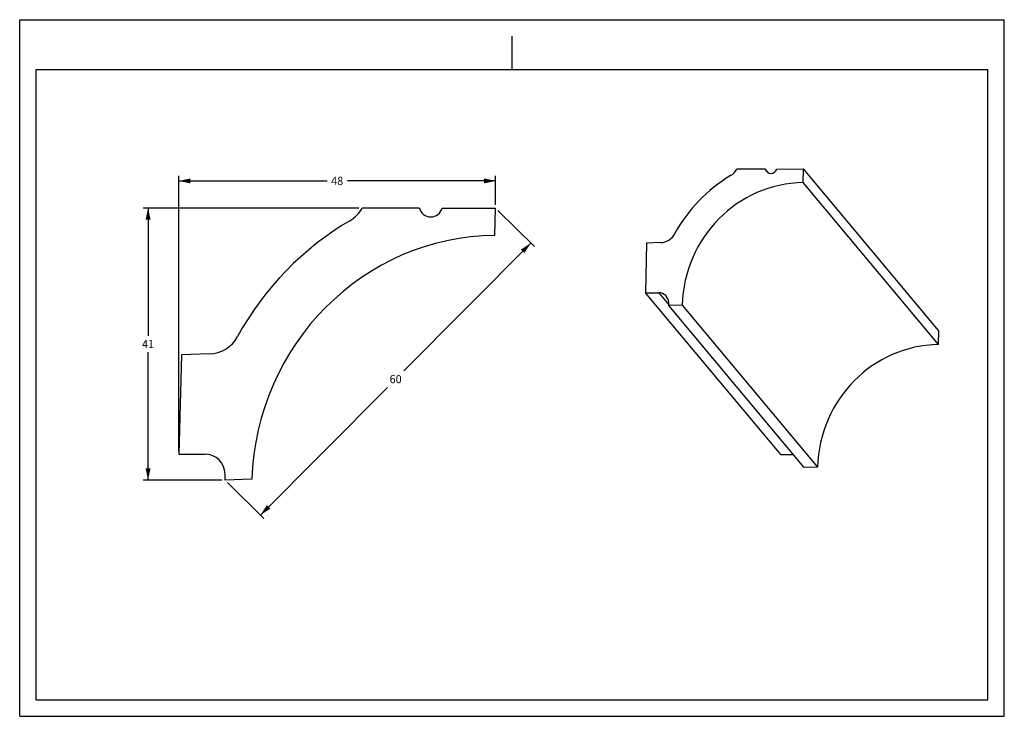
# Model space of a CAD drawing. Units: millimetres. Extents: x 0 to 297, y 0 to 210.
import ezdxf
from ezdxf.enums import TextEntityAlignment as Align

# ---------------------------------------------------------------- set-up
doc = ezdxf.new("R2010")
doc.units = ezdxf.units.MM
doc.header["$LTSCALE"] = 16.335
doc.layers.get('0').update_dxf_attribs({"linetype": 'CONTINUOUS'})
doc.layers.add('DTM_AXIS', color=7, linetype='CONTINUOUS')
doc.styles.get("Standard").update_dxf_attribs({"font": 'cgtime.ttf'})
doc.dimstyles.new('DIMSTYLE_1', dxfattribs={"dimtxt": 2.5, "dimasz": 3.5, "dimexe": 1.5, "dimexo": 1, "dimgap": 1.25, "dimtad": 0, "dimtih": 1, "dimtoh": 1, "dimdec": 0, "dimlfac": 0.5, "dimtxsty": 'STANDARD', "dimblk": '_FILLED', "dimblk1": '_FILLED', "dimblk2": '_FILLED', "dimcen": 0.09, "dimadec": 0, "dimazin": 0, "dimtfac": 1, "dimtdec": 0, "dimtofl": 0, "dimtmove": 0, "dimatfit": 3, "dimldrblk": '_FILLED', "dimfxl": 1, "dimtolj": 1, "dimarcsym": 0})

# ---------------------------------------------------------------- blocks, each defined once
blk = doc.blocks.new('_FILLED')
at = {"color": 0, "linetype": 'BYBLOCK'}
blk.add_solid([(0, 0), (-1, 0.214), (-1, -0.214)], dxfattribs=at)
blk = doc.blocks.new('*D0')
at = {"color": 2, "linetype": 'CONTINUOUS'}
for p, q in [((102.34, 153.23), (37.23, 153.23)), ((38.73, 153.23), (38.73, 114.73)), ((38.73, 71.23), (38.73, 109.73)), ((60.99, 71.23), (37.23, 71.23))]:
    blk.add_line(p, q, dxfattribs=at)
at = {"color": 2, "linetype": 'CONTINUOUS', "xscale": 3.5, "yscale": 3.5, "zscale": 3.5}
for p, rotation in [((38.73, 153.23), 90), ((38.73, 71.23), 270)]:
    blk.add_blockref('_FILLED', p, dxfattribs=dict(at, rotation=rotation))
at = {"color": 2, "linetype": 'CONTINUOUS'}
blk.add_text('41', height=2.5, dxfattribs=at).set_placement((36.91, 110.98), (40.55, 110.98), align=Align.FIT)
blk = doc.blocks.new('*D1')
at = {"color": 2, "linetype": 'CONTINUOUS'}
for p, q in [((48, 80.02), (48, 162.9)), ((48, 161.4), (92.7, 161.4)), ((143.55, 161.4), (98.84, 161.4)), ((143.55, 154.23), (143.55, 162.9))]:
    blk.add_line(p, q, dxfattribs=at)
at = {"color": 2, "linetype": 'CONTINUOUS', "xscale": 3.5, "yscale": 3.5, "zscale": 3.5, "rotation": 180}
blk.add_blockref('_FILLED', (48, 161.4), dxfattribs=at)
at = {"color": 2, "linetype": 'CONTINUOUS', "xscale": 3.5, "yscale": 3.5, "zscale": 3.5}
blk.add_blockref('_FILLED', (143.55, 161.4), dxfattribs=at)
at = {"color": 2, "linetype": 'CONTINUOUS'}
blk.add_text('48', height=2.5, dxfattribs=at).set_placement((93.95, 160.15), (97.59, 160.15), align=Align.FIT)
blk = doc.blocks.new('*D2')
at = {"color": 2, "linetype": 'CONTINUOUS'}
for p, q in [((144.26, 152.52), (155.24, 141.6)), ((154.18, 142.66), (115.89, 104.16)), ((72.62, 60.66), (110.91, 99.16)), ((62.7, 70.53), (73.69, 59.6))]:
    blk.add_line(p, q, dxfattribs=at)
at = {"color": 2, "linetype": 'CONTINUOUS', "xscale": 3.5, "yscale": 3.5, "zscale": 3.5}
for p, rotation in [((154.18, 142.66), 45.1531822411), ((72.62, 60.66), 225.1531822411)]:
    blk.add_blockref('_FILLED', p, dxfattribs=dict(at, rotation=rotation))
at = {"color": 2, "linetype": 'CONTINUOUS'}
blk.add_text('60', height=2.5, dxfattribs=at).set_placement((111.58, 100.41), (115.22, 100.41), align=Align.FIT)

msp = doc.modelspace()

# ---------------------------------------------------------------- linework, layer by layer
at = {"color": 5, "linetype": 'CONTINUOUS'}
for p, q in [((0, 0), (0, 210)), ((0, 210), (297, 210)), ((297, 0), (297, 210)), ((0, 0), (297, 0))]:
    msp.add_line(p, q, dxfattribs=at)
at = {"color": 4, "linetype": 'CONTINUOUS'}
msp.add_line((148.5, 195), (148.5, 205), dxfattribs=at)
at = {"color": 7, "linetype": 'CONTINUOUS'}
for p, q in [((5, 5), (5, 195)), ((5, 195), (292, 195)), ((292, 5), (292, 195)), ((5, 5), (292, 5))]:
    msp.add_line(p, q, dxfattribs=at)
at = {"layer": 'DTM_AXIS', "color": 7, "linetype": 'CONTINUOUS'}
for p, q in [((224.9, 164.94), (216.3, 164.9)), ((225.87, 163.79), (224.9, 164.94)), ((228.36, 164.96), (236.4, 165)), ((236.31, 160.88), (236.4, 165)), ((277.22, 116.19), (236.4, 165)), ((277.13, 112.07), (236.31, 160.88)), ((120.54, 153.23), (103.34, 153.23)), ((127.45, 153.23), (143.55, 153.23)), ((143.34, 144.98), (143.55, 153.23)), ((189.11, 142.68), (188.79, 127.68)), ((193.36, 142.81), (189.11, 142.68)), ((188.79, 127.68), (192.77, 127.7)), ((229.61, 78.88), (188.79, 127.68)), ((192.77, 127.7), (195.8, 124.08)), ((195.8, 123.82), (195.78, 124.71)), ((199.83, 123.95), (195.8, 123.82)), ((236.62, 75.02), (195.8, 123.82)), ((199.83, 123.95), (240.65, 75.14)), ((277.13, 112.07), (277.22, 116.19)), ((48.76, 109.01), (48, 79.02)), ((57.26, 109.24), (48.76, 109.01)), ((48, 79.02), (55.95, 79.02)), ((229.61, 78.88), (233.38, 78.89)), ((240.65, 75.14), (236.62, 75.02)), ((61.99, 71.23), (61.95, 73)), ((70.04, 71.45), (61.99, 71.23))]:
    msp.add_line(p, q, dxfattribs=at)
for centre, major_axis, ratio, start_param, end_param in [((211.96, 167.46), (0.02, 5.15), 0.970302, -2.617603, -2.08565), ((226.62, 165.47), (0.01, 1.85), 0.970302, -4.422659, -1.844026), ((236.8, 122.76), (0.18, 46.37), 0.970302, 0.52399, 1.063307), ((236.8, 122.76), (0.15, 38.12), 0.970302, 0.017098, 1.543139), ((94.68, 158.38), (0, 10.31), 0.970214, -2.625853, -2.0939), ((124, 154.26), (0, 3.71), 0.970214, 1.852276, 4.430909), ((144, 68.71), (0, 92.76), 0.970214, 0.51574, 1.055057), ((144, 68.71), (0, 76.27), 0.970214, 0.008848, 1.534889), ((193.21, 147.96), (0.02, 5.15), 0.970302, -3.107163, -2.078286), ((192.78, 124.61), (0.01, 3.09), 0.970302, 4.746819, 6.291435), ((57, 119.54), (0, 10.31), 0.970214, -3.115413, -2.086536), ((277.62, 73.95), (0.15, 38.12), 0.970302, 0.017098, 1.543139), ((55.95, 72.84), (0, 6.18), 0.970214, -1.544616, 0)]:
    msp.add_ellipse(centre, major_axis=major_axis, ratio=ratio, start_param=start_param, end_param=end_param, dxfattribs=at)

# ---------------------------------------------------------------- dimensions: what is measured, and where the dimension line sits
at = {"color": 2, "linetype": 'CONTINUOUS'}
dim = msp.add_linear_dim(base=(143.55, 161.4), p1=(48, 79.02), p2=(143.55, 153.23), dimstyle='DIMSTYLE_1', dxfattribs=at)
dim.commit()
dim.dimension.update_dxf_attribs({"geometry": '*D1', "text_midpoint": (95.77, 161.4), "dimtype": 160})
for base, p1, p2, angle, picture, middle in [((38.73, 71.23), (103.34, 153.23), (61.99, 71.23), 270, '*D0', (38.73, 112.23)), ((154.18, 142.66), (61.99, 71.23), (143.55, 153.23), 45.1532, '*D2', (113.4, 101.66))]:
    dim = msp.add_linear_dim(base=base, p1=p1, p2=p2, angle=angle, dimstyle='DIMSTYLE_1', dxfattribs=at)
    dim.commit()
    dim.dimension.update_dxf_attribs({"geometry": picture, "text_midpoint": middle, "dimtype": 160})

doc.saveas('drawing.dxf')
